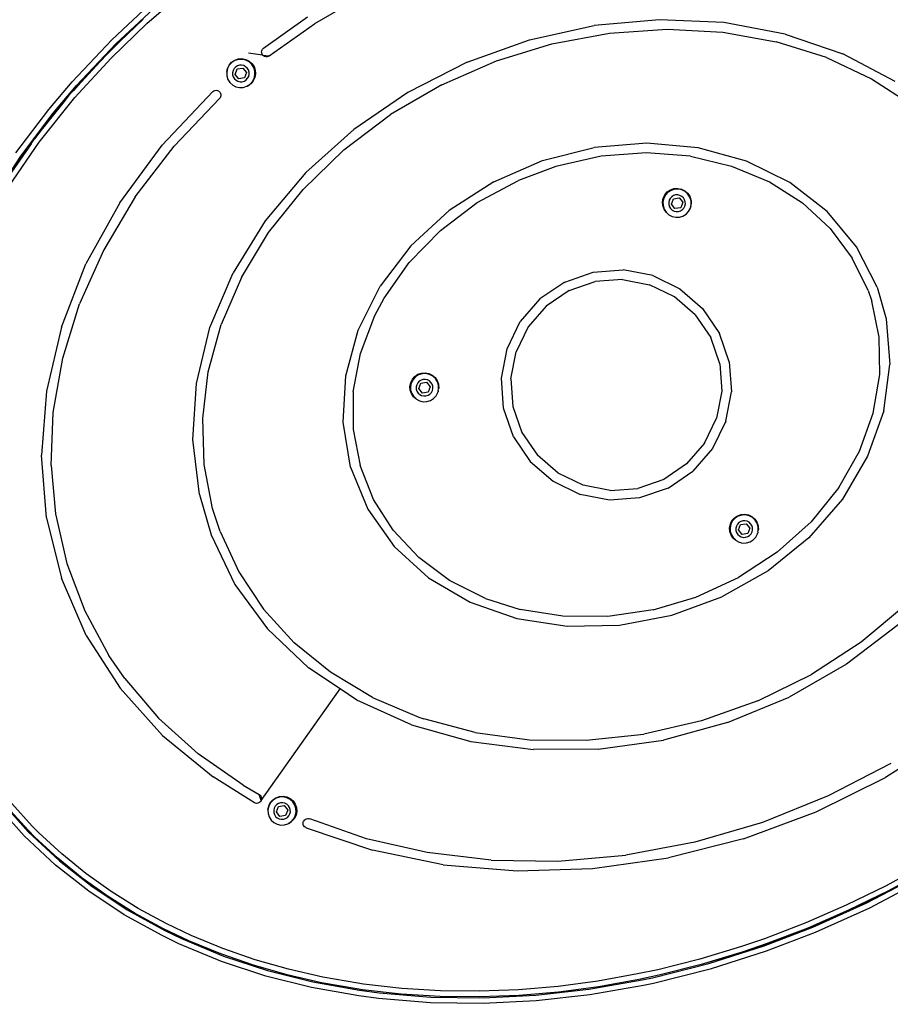
# Model space of a CAD drawing. Units: inches. Extents: x -34 to 824, y -93 to 625.
# Drawn here: x 351 to 397, y 162 to 214 of the extents above; entities that cross this region are included whole.
import ezdxf

# ---------------------------------------------------------------- set-up
doc = ezdxf.new("R2010")
doc.units = ezdxf.units.IN
doc.header["$MEASUREMENT"] = 0
doc.layers.add('VP-DIM', color=7, linetype='Continuous')
doc.layers.add('VP-HIC', color=6, linetype='Continuous')
doc.layers.add('VP-EQ', color=7, linetype='Continuous', true_color=0x8a3492)
doc.styles.get("Standard").update_dxf_attribs({"font": 'arial.ttf'})
doc.dimstyles.get("Standard").update_dxf_attribs({"dimtxt": 14, "dimasz": 20, "dimexe": 20, "dimexo": 50, "dimgap": 20, "dimtad": 0, "dimdec": 0, "dimzin": 0, "dimdsep": 46, "dimtxsty": 'Standard', "dimcen": -0.09, "dimadec": 0, "dimazin": 0, "dimtfac": 1, "dimtdec": 4, "dimtofl": 0, "dimtmove": 0, "dimatfit": 3, "dimfxl": 70, "dimfxlon": 1, "dimtolj": 1, "dimtzin": 0, "dimarcsym": 0})

# ---------------------------------------------------------------- blocks, each defined once
blk = doc.blocks.new('*D3')
at = {"layer": 'Defpoints', "color": 0, "transparency": 16777216}
for p in [(382.456, 481.974), (382.456, -93.026), (804.106, -93.026)]:
    blk.add_point(p, dxfattribs=at)
at = {"layer": 'VP-DIM', "color": 0, "lineweight": -2, "transparency": 16777216}
for p, q in [((734.106, 481.974), (824.106, 481.974)), ((804.106, 461.974), (804.106, 229.972)), ((804.106, -73.026), (804.106, 158.976)), ((734.106, -93.026), (824.106, -93.026))]:
    blk.add_line(p, q, dxfattribs=at)
at = {"layer": 'VP-DIM', "color": 0, "transparency": 16777216}
for points in [[(807.44, 461.974), (800.773, 461.974), (804.106, 481.974)], [(800.773, -73.026), (807.44, -73.026), (804.106, -93.026)]]:
    blk.add_solid(points, dxfattribs=at)
at = {"layer": 'VP-DIM', "color": 0, "transparency": 16777216, "insert": (804.106, 194.474), "char_height": 14, "attachment_point": 5, "rotation": 90}
blk.add_mtext('\\A1;575', dxfattribs=at)
blk = doc.blocks.new('*D4')
at = {"layer": 'Defpoints', "color": 0, "transparency": 16777216}
for p in [(669.956, 605.374), (94.956, 194.474), (669.956, 194.474)]:
    blk.add_point(p, dxfattribs=at)
at = {"layer": 'VP-DIM', "color": 0, "lineweight": -2, "transparency": 16777216}
for p, q in [((94.956, 535.374), (94.956, 625.374)), ((669.956, 535.374), (669.956, 625.374)), ((114.956, 605.374), (346.958, 605.374)), ((649.956, 605.374), (417.954, 605.374))]:
    blk.add_line(p, q, dxfattribs=at)
at = {"layer": 'VP-DIM', "color": 0, "transparency": 16777216}
for points in [[(114.956, 608.708), (114.956, 602.041), (94.956, 605.374)], [(649.956, 602.041), (649.956, 608.708), (669.956, 605.374)]]:
    blk.add_solid(points, dxfattribs=at)
at = {"layer": 'VP-DIM', "color": 0, "transparency": 16777216, "insert": (382.456, 605.374), "char_height": 14, "attachment_point": 5}
blk.add_mtext('\\A1;575', dxfattribs=at)
blk = doc.blocks.new('*D5')
at = {"layer": 'Defpoints', "color": 0, "transparency": 16777216}
for p in [(470.035, 557.191), (295.035, 194.541), (470.035, 194.541)]:
    blk.add_point(p, dxfattribs=at)
at = {"layer": 'VP-DIM', "color": 0, "lineweight": -2, "transparency": 16777216}
for p, q in [((295.035, 487.191), (295.035, 577.191)), ((470.035, 487.191), (470.035, 577.191)), ((315.035, 557.191), (347.676, 557.191)), ((450.035, 557.191), (417.395, 557.191))]:
    blk.add_line(p, q, dxfattribs=at)
at = {"layer": 'VP-DIM', "color": 0, "transparency": 16777216}
for points in [[(315.035, 560.524), (315.035, 553.857), (295.035, 557.191)], [(450.035, 560.524), (450.035, 553.857), (470.035, 557.191)]]:
    blk.add_solid(points, dxfattribs=at)
at = {"layer": 'VP-DIM', "color": 0, "transparency": 16777216, "insert": (382.535, 557.191), "char_height": 14, "attachment_point": 5}
blk.add_mtext('\\A1;175', dxfattribs=at)
blk = doc.blocks.new('*D6')
at = {"layer": 'Defpoints', "color": 0, "transparency": 16777216}
for p in [(382.585, 281.991), (382.585, 106.991), (754.972, 106.991)]:
    blk.add_point(p, dxfattribs=at)
at = {"layer": 'VP-DIM', "color": 0, "lineweight": -2, "transparency": 16777216}
for p, q in [((684.972, 281.991), (774.972, 281.991)), ((754.972, 261.991), (754.972, 229.35)), ((754.972, 126.991), (754.972, 159.631)), ((684.972, 106.991), (774.972, 106.991))]:
    blk.add_line(p, q, dxfattribs=at)
at = {"layer": 'VP-DIM', "color": 0, "transparency": 16777216}
for points in [[(751.638, 261.991), (758.305, 261.991), (754.972, 281.991)], [(751.638, 126.991), (758.305, 126.991), (754.972, 106.991)]]:
    blk.add_solid(points, dxfattribs=at)
at = {"layer": 'VP-DIM', "color": 0, "transparency": 16777216, "insert": (754.972, 194.491), "char_height": 14, "attachment_point": 5, "rotation": 90}
blk.add_mtext('\\A1;175', dxfattribs=at)

msp = doc.modelspace()

# ---------------------------------------------------------------- linework, layer by layer
at = {"layer": 'VP-EQ', "color": 0}
for p, q in [((358.099, 213.322), (359.945, 214.921)), ((369.983, 215.137), (366.819, 213.299)), ((356.255, 212.466), (358.47, 214.524)), ((356.467, 212.253), (358.667, 214.298)), ((356.227, 211.515), (358.099, 213.322)), ((357.897, 213.544), (356.678, 212.367)), ((364.156, 212.024), (366.443, 213.651)), ((364.462, 211.628), (366.819, 213.299)), ((384.78, 213.51), (381.385, 213.21)), ((388.122, 213.359), (384.78, 213.51)), ((391.331, 212.761), (388.122, 213.359)), ((378.017, 212.466), (381.385, 213.21)), ((379.165, 212.256), (382.178, 212.816)), ((382.178, 212.816), (385.174, 213.016)), ((385.174, 213.016), (388.084, 212.86)), ((388.084, 212.86), (390.858, 212.365)), ((391.331, 212.761), (394.332, 211.73)), ((354.193, 210.281), (356.255, 212.466)), ((354.418, 210.082), (356.467, 212.253)), ((356.012, 211.724), (356.678, 212.367)), ((356.211, 211.926), (356.678, 212.367)), ((374.757, 211.296), (378.017, 212.466)), ((376.292, 211.373), (379.165, 212.256)), ((393.467, 211.545), (390.858, 212.365)), ((355.649, 211.329), (356.012, 211.724)), ((356.211, 211.926), (356.012, 211.724)), ((364.116, 211.667), (363.372, 211.764)), ((364.059, 211.825), (364.065, 211.882)), ((364.066, 211.769), (364.059, 211.825)), ((364.065, 211.882), (364.084, 211.936)), ((364.085, 211.715), (364.066, 211.769)), ((364.084, 211.936), (364.115, 211.984)), ((364.116, 211.667), (364.085, 211.715)), ((364.115, 211.984), (364.156, 212.024)), ((397.053, 210.29), (394.332, 211.73)), ((354.262, 209.818), (355.649, 211.329)), ((354.344, 209.465), (356.227, 211.515)), ((354.629, 210.244), (355.649, 211.329)), ((362.369, 211.146), (362.497, 211.294)), ((362.509, 211.276), (362.379, 211.135)), ((362.497, 211.294), (362.659, 211.404)), ((362.672, 211.379), (362.509, 211.276)), ((362.659, 211.404), (362.844, 211.469)), ((362.855, 211.436), (362.672, 211.379)), ((362.844, 211.469), (363.04, 211.483)), ((363.047, 211.443), (362.855, 211.436)), ((363.04, 211.483), (363.232, 211.446)), ((363.235, 211.401), (363.047, 211.443)), ((363.232, 211.446), (363.408, 211.36)), ((363.405, 211.311), (363.235, 211.401)), ((363.546, 211.181), (363.405, 211.311)), ((363.408, 211.36), (363.556, 211.232)), ((363.556, 211.232), (363.666, 211.07)), ((364.116, 211.667), (364.462, 211.628)), ((364.163, 211.623), (364.116, 211.667)), ((364.219, 211.593), (364.163, 211.623)), ((364.281, 211.578), (364.219, 211.593)), ((364.345, 211.579), (364.281, 211.578)), ((364.407, 211.596), (364.345, 211.579)), ((364.462, 211.628), (364.407, 211.596)), ((374.757, 211.296), (371.68, 209.728)), ((373.442, 210.127), (376.292, 211.373)), ((393.467, 211.545), (395.824, 210.44)), ((362.247, 210.778), (362.284, 210.97)), ((362.289, 210.965), (362.247, 210.778)), ((362.247, 210.778), (362.254, 210.586)), ((362.284, 210.97), (362.369, 211.146)), ((362.379, 211.135), (362.289, 210.965)), ((362.572, 210.861), (362.547, 210.75)), ((362.547, 210.75), (362.551, 210.637)), ((362.625, 210.961), (362.572, 210.861)), ((362.702, 211.045), (362.625, 210.961)), ((362.683, 210.664), (362.791, 210.944)), ((362.798, 211.105), (362.702, 211.045)), ((362.791, 210.944), (363.088, 210.99)), ((362.906, 211.139), (362.798, 211.105)), ((363.02, 211.143), (362.906, 211.139)), ((363.13, 211.118), (363.02, 211.143)), ((363.088, 210.99), (363.276, 210.757)), ((363.231, 211.065), (363.13, 211.118)), ((363.276, 210.757), (363.168, 210.477)), ((363.314, 210.988), (363.231, 211.065)), ((363.375, 210.892), (363.314, 210.988)), ((363.408, 210.784), (363.375, 210.892)), ((363.413, 210.67), (363.408, 210.784)), ((363.648, 211.018), (363.546, 211.181)), ((363.705, 210.835), (363.648, 211.018)), ((363.666, 211.07), (363.73, 210.885)), ((363.713, 210.643), (363.705, 210.835)), ((363.744, 210.69), (363.708, 210.498)), ((363.73, 210.885), (363.744, 210.69)), ((352.975, 208.838), (354.193, 210.281)), ((354.629, 210.244), (354.262, 209.818)), ((362.254, 210.586), (362.311, 210.402)), ((362.311, 210.402), (362.414, 210.24)), ((362.414, 210.24), (362.555, 210.109)), ((362.551, 210.637), (362.585, 210.528)), ((362.585, 210.528), (362.646, 210.432)), ((362.646, 210.432), (362.729, 210.355)), ((362.872, 210.43), (362.683, 210.664)), ((362.729, 210.355), (362.829, 210.303)), ((362.829, 210.303), (362.94, 210.277)), ((363.168, 210.477), (362.872, 210.43)), ((362.94, 210.277), (363.053, 210.282)), ((363.053, 210.282), (363.162, 210.316)), ((363.162, 210.316), (363.258, 210.376)), ((363.258, 210.376), (363.335, 210.459)), ((363.335, 210.459), (363.388, 210.56)), ((363.388, 210.56), (363.413, 210.67)), ((363.45, 210.144), (363.581, 210.285)), ((363.494, 210.174), (363.45, 210.144)), ((363.622, 210.322), (363.494, 210.174)), ((363.581, 210.285), (363.67, 210.455)), ((363.708, 210.498), (363.622, 210.322)), ((363.67, 210.455), (363.713, 210.643)), ((395.824, 210.44), (397.927, 209.074)), ((353.208, 208.649), (354.418, 210.082)), ((353.792, 209.256), (354.117, 209.66)), ((354.117, 209.66), (354.262, 209.818)), ((358.892, 206.978), (361.518, 209.769)), ((361.518, 209.769), (361.57, 209.807)), ((361.57, 209.807), (361.63, 209.831)), ((361.63, 209.831), (361.694, 209.838)), ((361.694, 209.838), (361.758, 209.828)), ((361.758, 209.828), (361.817, 209.803)), ((361.817, 209.803), (361.868, 209.763)), ((361.903, 209.718), (361.868, 209.763)), ((361.903, 209.718), (361.927, 209.667)), ((361.927, 209.667), (361.939, 209.611)), ((362.555, 210.109), (362.725, 210.02)), ((362.725, 210.02), (362.912, 209.977)), ((362.912, 209.977), (363.104, 209.985)), ((363.104, 209.985), (363.288, 210.042)), ((363.288, 210.042), (363.31, 210.056)), ((363.31, 210.056), (363.45, 210.144)), ((363.332, 210.064), (363.31, 210.056)), ((363.45, 210.144), (363.332, 210.064)), ((371.68, 209.728), (368.862, 207.799)), ((373.442, 210.127), (370.774, 208.567)), ((352.233, 207.312), (353.792, 209.256)), ((352.474, 207.132), (354.344, 209.465)), ((353.139, 208.484), (353.792, 209.256)), ((361.861, 209.406), (359.505, 206.93)), ((361.898, 209.45), (361.861, 209.406)), ((361.924, 209.5), (361.898, 209.45)), ((361.937, 209.555), (361.924, 209.5)), ((361.939, 209.611), (361.937, 209.555)), ((351.272, 206.581), (352.975, 208.838)), ((351.518, 206.408), (353.208, 208.649)), ((353.139, 208.484), (352.233, 207.312)), ((368.351, 206.733), (370.774, 208.567)), ((366.367, 205.554), (368.862, 207.799)), ((350.673, 204.504), (352.474, 207.132)), ((352.058, 207.055), (352.233, 207.312)), ((352.058, 207.055), (350.454, 204.72)), ((350.454, 204.72), (351.746, 206.644)), ((351.746, 206.644), (352.058, 207.055)), ((356.678, 203.97), (358.892, 206.978)), ((357.485, 204.283), (359.505, 206.93)), ((366.222, 204.669), (368.351, 206.733)), ((378.693, 206.178), (381.381, 206.857)), ((384.112, 207.082), (381.381, 206.857)), ((384.098, 206.582), (381.735, 206.406)), ((386.391, 206.403), (384.098, 206.582)), ((386.786, 206.844), (384.112, 207.082)), ((389.302, 206.152), (386.786, 206.844)), ((351.51, 206.414), (350.003, 204.102)), ((350.012, 204.097), (351.518, 206.408)), ((351.518, 206.408), (351.51, 206.414)), ((376.145, 205.069), (378.693, 206.178)), ((381.735, 206.406), (379.38, 205.874)), ((386.391, 206.403), (388.535, 205.893)), ((391.571, 205.032), (389.302, 206.152)), ((366.367, 205.554), (364.255, 203.047)), ((379.38, 205.874), (377.43, 205.144)), ((388.535, 205.893), (390.506, 205.065)), ((376.145, 205.069), (373.833, 203.571)), ((375.293, 203.988), (377.43, 205.144)), ((390.506, 205.065), (392.22, 203.973)), ((364.427, 202.426), (366.222, 204.669)), ((385.058, 204.394), (385.186, 204.542)), ((385.186, 204.542), (385.348, 204.652)), ((385.386, 204.625), (385.224, 204.523)), ((385.348, 204.652), (385.533, 204.716)), ((385.57, 204.682), (385.386, 204.625)), ((385.533, 204.716), (385.728, 204.73)), ((385.762, 204.689), (385.57, 204.682)), ((385.728, 204.73), (385.921, 204.694)), ((385.949, 204.647), (385.762, 204.689)), ((385.921, 204.694), (386.097, 204.608)), ((386.119, 204.558), (385.949, 204.647)), ((386.097, 204.608), (386.245, 204.48)), ((386.26, 204.427), (386.119, 204.558)), ((393.507, 203.524), (391.571, 205.032)), ((357.485, 204.283), (355.838, 201.529)), ((384.936, 204.026), (384.973, 204.218)), ((384.95, 203.83), (384.936, 204.026)), ((385.004, 204.212), (384.961, 204.024)), ((384.961, 204.024), (384.969, 203.832)), ((384.973, 204.218), (385.058, 204.394)), ((385.093, 204.382), (385.004, 204.212)), ((385.224, 204.523), (385.093, 204.382)), ((385.286, 204.107), (385.261, 203.997)), ((385.339, 204.208), (385.286, 204.107)), ((385.416, 204.291), (385.339, 204.208)), ((385.398, 203.91), (385.506, 204.19)), ((385.512, 204.351), (385.416, 204.291)), ((385.506, 204.19), (385.802, 204.237)), ((385.621, 204.385), (385.512, 204.351)), ((385.734, 204.39), (385.621, 204.385)), ((385.845, 204.364), (385.734, 204.39)), ((385.802, 204.237), (385.991, 204.003)), ((385.945, 204.312), (385.845, 204.364)), ((386.028, 204.235), (385.945, 204.312)), ((386.089, 204.139), (386.028, 204.235)), ((386.123, 204.03), (386.089, 204.139)), ((386.127, 203.917), (386.123, 204.03)), ((386.245, 204.48), (386.355, 204.318)), ((386.363, 204.265), (386.26, 204.427)), ((386.355, 204.318), (386.419, 204.133)), ((386.42, 204.081), (386.363, 204.265)), ((386.419, 204.133), (386.42, 204.081)), ((386.42, 204.081), (386.433, 203.938)), ((386.426, 203.903), (386.42, 204.081)), ((356.678, 203.97), (354.915, 200.796)), ((373.833, 203.571), (371.84, 201.74)), ((373.37, 202.541), (375.293, 203.988)), ((385.014, 203.645), (384.95, 203.83)), ((384.969, 203.832), (385.026, 203.649)), ((385.124, 203.483), (385.014, 203.645)), ((385.026, 203.649), (385.128, 203.486)), ((385.261, 203.997), (385.266, 203.883)), ((385.266, 203.883), (385.299, 203.775)), ((385.299, 203.775), (385.36, 203.679)), ((385.36, 203.679), (385.443, 203.602)), ((385.586, 203.677), (385.398, 203.91)), ((385.443, 203.602), (385.544, 203.549)), ((385.544, 203.549), (385.654, 203.524)), ((385.883, 203.723), (385.586, 203.677)), ((385.654, 203.524), (385.768, 203.528)), ((385.768, 203.528), (385.876, 203.562)), ((385.876, 203.562), (385.972, 203.622)), ((385.991, 204.003), (385.883, 203.723)), ((385.972, 203.622), (386.049, 203.706)), ((386.049, 203.706), (386.102, 203.806)), ((386.102, 203.806), (386.127, 203.917)), ((386.165, 203.391), (386.295, 203.532)), ((386.295, 203.532), (386.385, 203.702)), ((386.385, 203.702), (386.393, 203.739)), ((386.396, 203.746), (386.393, 203.739)), ((386.406, 203.797), (386.396, 203.746)), ((386.406, 203.797), (386.427, 203.889)), ((386.433, 203.938), (386.426, 203.903)), ((386.427, 203.889), (386.426, 203.903)), ((393.668, 202.638), (392.22, 203.973)), ((395.04, 201.684), (393.507, 203.524)), ((364.255, 203.047), (362.577, 200.337)), ((385.234, 203.388), (385.124, 203.483)), ((385.128, 203.486), (385.234, 203.388)), ((385.234, 203.388), (385.269, 203.356)), ((385.269, 203.356), (385.439, 203.266)), ((385.439, 203.266), (385.627, 203.224)), ((385.627, 203.224), (385.819, 203.231)), ((385.819, 203.231), (386.002, 203.288)), ((386.002, 203.288), (386.165, 203.391)), ((373.37, 202.541), (371.744, 200.867)), ((393.668, 202.638), (394.815, 201.104)), ((363.009, 200.083), (364.427, 202.426)), ((355.838, 201.529), (354.577, 198.716)), ((371.84, 201.74), (370.24, 199.642)), ((396.113, 199.58), (395.04, 201.684)), ((395.645, 199.404), (394.815, 201.104)), ((353.634, 197.512), (354.915, 200.796)), ((370.447, 199.018), (371.744, 200.867)), ((381.324, 200.367), (382.887, 200.48)), ((384.425, 200.185), (382.887, 200.48)), ((361.372, 197.488), (362.577, 200.337)), ((363.009, 200.083), (361.954, 197.646)), ((379.845, 199.853), (381.324, 200.367)), ((382.857, 199.981), (381.425, 199.877)), ((382.857, 199.981), (384.267, 199.711)), ((384.425, 200.185), (385.834, 199.502)), ((369.093, 197.354), (370.24, 199.642)), ((379.845, 199.853), (378.548, 198.974)), ((380.069, 199.406), (378.881, 198.601)), ((380.069, 199.406), (381.425, 199.877)), ((385.559, 199.085), (384.267, 199.711)), ((385.834, 199.502), (387.019, 198.478)), ((395.645, 199.404), (395.83, 198.862)), ((396.113, 199.58), (396.58, 197.935)), ((369.963, 198.107), (370.447, 199.018)), ((378.548, 198.974), (377.524, 197.79)), ((386.645, 198.145), (385.559, 199.085)), ((353.704, 195.881), (354.577, 198.716)), ((378.881, 198.601), (377.941, 197.515)), ((387.019, 198.478), (387.898, 197.181)), ((396.219, 196.991), (395.83, 198.862)), ((369.215, 196.14), (369.963, 198.107)), ((386.645, 198.145), (387.451, 196.957)), ((396.58, 197.935), (396.779, 195.56)), ((353.634, 197.512), (352.857, 194.175)), ((360.669, 194.568), (361.372, 197.488)), ((361.283, 195.183), (361.954, 197.646)), ((368.439, 194.962), (369.093, 197.354)), ((376.841, 196.38), (377.524, 197.79)), ((377.941, 197.515), (377.315, 196.223)), ((387.922, 195.601), (387.451, 196.957)), ((388.412, 195.702), (387.898, 197.181)), ((396.251, 195.035), (396.219, 196.991)), ((376.546, 194.842), (376.841, 196.38)), ((353.216, 193.069), (353.704, 195.881)), ((368.836, 194.136), (369.215, 196.14)), ((377.045, 194.812), (377.315, 196.223)), ((387.922, 195.601), (388.026, 194.169)), ((388.412, 195.702), (388.525, 194.139)), ((396.454, 193.147), (396.779, 195.56)), ((360.993, 192.743), (361.283, 195.183)), ((368.303, 192.552), (368.439, 194.962)), ((371.824, 194.614), (371.91, 194.79)), ((371.91, 194.79), (372.038, 194.938)), ((372.075, 194.919), (371.945, 194.778)), ((372.038, 194.938), (372.2, 195.048)), ((372.238, 195.021), (372.075, 194.919)), ((372.2, 195.048), (372.385, 195.113)), ((372.421, 195.078), (372.238, 195.021)), ((372.385, 195.113), (372.58, 195.127)), ((372.613, 195.086), (372.421, 195.078)), ((372.58, 195.127), (372.772, 195.09)), ((372.801, 195.043), (372.613, 195.086)), ((372.772, 195.09), (372.948, 195.004)), ((372.971, 194.954), (372.801, 195.043)), ((372.948, 195.004), (373.096, 194.876)), ((373.112, 194.823), (372.971, 194.954)), ((373.096, 194.876), (373.206, 194.714)), ((373.214, 194.661), (373.112, 194.823)), ((376.659, 193.279), (376.546, 194.842)), ((377.045, 194.812), (377.149, 193.38)), ((395.908, 193.032), (396.251, 195.035)), ((360.484, 191.647), (360.669, 194.568)), ((371.787, 194.422), (371.824, 194.614)), ((371.801, 194.227), (371.787, 194.422)), ((371.855, 194.608), (371.813, 194.42)), ((371.813, 194.42), (371.82, 194.228)), ((371.945, 194.778), (371.855, 194.608)), ((372.138, 194.503), (372.113, 194.393)), ((372.113, 194.393), (372.117, 194.279)), ((372.117, 194.279), (372.151, 194.171)), ((372.191, 194.604), (372.138, 194.503)), ((372.268, 194.687), (372.191, 194.604)), ((372.249, 194.306), (372.357, 194.586)), ((372.438, 194.073), (372.249, 194.306)), ((372.364, 194.748), (372.268, 194.687)), ((372.357, 194.586), (372.654, 194.633)), ((372.472, 194.781), (372.364, 194.748)), ((372.586, 194.786), (372.472, 194.781)), ((372.696, 194.761), (372.586, 194.786)), ((372.654, 194.633), (372.842, 194.399)), ((372.797, 194.708), (372.696, 194.761)), ((372.842, 194.399), (372.734, 194.119)), ((372.88, 194.631), (372.797, 194.708)), ((372.941, 194.535), (372.88, 194.631)), ((372.974, 194.426), (372.941, 194.535)), ((372.954, 194.202), (372.979, 194.313)), ((372.979, 194.313), (372.974, 194.426)), ((373.206, 194.714), (373.271, 194.529)), ((373.271, 194.477), (373.214, 194.661)), ((373.258, 194.193), (373.279, 194.285)), ((373.271, 194.529), (373.271, 194.477)), ((373.271, 194.477), (373.285, 194.334)), ((373.278, 194.299), (373.271, 194.477)), ((373.285, 194.334), (373.278, 194.299)), ((373.279, 194.285), (373.278, 194.299)), ((352.857, 194.175), (352.597, 190.844)), ((368.836, 194.136), (368.833, 192.173)), ((371.866, 194.042), (371.801, 194.227)), ((371.82, 194.228), (371.877, 194.045)), ((371.976, 193.88), (371.866, 194.042)), ((371.877, 194.045), (371.98, 193.882)), ((372.086, 193.784), (371.976, 193.88)), ((371.98, 193.882), (372.086, 193.784)), ((372.086, 193.784), (372.121, 193.752)), ((372.151, 194.171), (372.211, 194.075)), ((372.211, 194.075), (372.295, 193.998)), ((372.295, 193.998), (372.395, 193.945)), ((372.395, 193.945), (372.506, 193.92)), ((372.734, 194.119), (372.438, 194.073)), ((372.506, 193.92), (372.619, 193.924)), ((372.619, 193.924), (372.728, 193.958)), ((372.728, 193.958), (372.824, 194.019)), ((372.824, 194.019), (372.901, 194.102)), ((372.854, 193.684), (373.016, 193.787)), ((372.901, 194.102), (372.954, 194.202)), ((373.016, 193.787), (373.147, 193.928)), ((373.147, 193.928), (373.236, 194.098)), ((373.236, 194.098), (373.244, 194.135)), ((373.248, 194.142), (373.244, 194.135)), ((373.258, 194.193), (373.248, 194.142)), ((388.026, 194.169), (387.756, 192.759)), ((388.23, 192.601), (388.525, 194.139)), ((372.121, 193.752), (372.291, 193.662)), ((372.291, 193.662), (372.478, 193.62)), ((372.478, 193.62), (372.67, 193.627)), ((372.67, 193.627), (372.854, 193.684)), ((377.173, 191.8), (376.659, 193.279)), ((377.149, 193.38), (377.619, 192.024)), ((353.105, 190.306), (353.216, 193.069)), ((361.073, 190.361), (360.993, 192.743)), ((387.129, 191.466), (387.756, 192.759)), ((395.19, 191.048), (395.908, 193.032)), ((396.454, 193.147), (395.618, 190.782)), ((368.691, 190.213), (368.303, 192.552)), ((388.23, 192.601), (387.547, 191.192)), ((368.833, 192.173), (369.188, 190.293)), ((377.173, 191.8), (378.052, 190.503)), ((377.619, 192.024), (378.425, 190.836)), ((360.821, 188.793), (360.484, 191.647)), ((387.129, 191.466), (386.19, 190.38)), ((352.86, 187.576), (352.597, 190.844)), ((379.511, 189.896), (378.425, 190.836)), ((387.547, 191.192), (386.522, 190.007)), ((394.112, 189.155), (395.19, 191.048)), ((395.618, 190.782), (394.301, 188.554)), ((353.105, 190.306), (353.334, 187.778)), ((361.512, 188.069), (361.073, 190.361)), ((368.691, 190.213), (369.587, 188.032)), ((369.885, 188.538), (369.188, 190.293)), ((378.052, 190.503), (379.236, 189.479)), ((386.19, 190.38), (385.002, 189.575)), ((380.803, 189.27), (379.511, 189.896)), ((385.226, 189.128), (386.522, 190.007)), ((379.236, 189.479), (380.646, 188.796)), ((382.213, 189), (380.803, 189.27)), ((385.002, 189.575), (383.645, 189.104)), ((394.112, 189.155), (392.673, 187.377)), ((360.821, 188.793), (361.432, 186.686)), ((382.184, 188.501), (380.646, 188.796)), ((382.213, 189), (383.645, 189.104)), ((385.226, 189.128), (383.746, 188.614)), ((370.907, 186.934), (369.885, 188.538)), ((383.746, 188.614), (382.184, 188.501)), ((394.301, 188.554), (392.551, 186.544)), ((353.334, 187.778), (353.921, 185.194)), ((361.901, 186.86), (361.512, 188.069)), ((369.587, 188.032), (370.959, 186.088)), ((388.682, 187.578), (388.844, 187.688)), ((388.882, 187.661), (388.72, 187.559)), ((388.844, 187.688), (389.029, 187.752)), ((389.066, 187.718), (388.882, 187.661)), ((389.029, 187.752), (389.224, 187.766)), ((389.258, 187.725), (389.066, 187.718)), ((389.224, 187.766), (389.417, 187.73)), ((389.445, 187.683), (389.258, 187.725)), ((389.417, 187.73), (389.593, 187.644)), ((389.615, 187.594), (389.445, 187.683)), ((389.593, 187.644), (389.741, 187.516)), ((352.86, 187.576), (353.64, 184.429)), ((388.432, 187.062), (388.469, 187.254)), ((388.5, 187.248), (388.457, 187.06)), ((388.469, 187.254), (388.554, 187.43)), ((388.589, 187.418), (388.5, 187.248)), ((388.554, 187.43), (388.682, 187.578)), ((388.72, 187.559), (388.589, 187.418)), ((388.782, 187.143), (388.757, 187.032)), ((388.835, 187.244), (388.782, 187.143)), ((388.912, 187.327), (388.835, 187.244)), ((388.894, 186.946), (389.002, 187.226)), ((389.008, 187.387), (388.912, 187.327)), ((389.002, 187.226), (389.298, 187.273)), ((389.117, 187.421), (389.008, 187.387)), ((389.23, 187.426), (389.117, 187.421)), ((389.341, 187.4), (389.23, 187.426)), ((389.298, 187.273), (389.487, 187.039)), ((389.441, 187.348), (389.341, 187.4)), ((389.524, 187.271), (389.441, 187.348)), ((389.585, 187.175), (389.524, 187.271)), ((389.619, 187.066), (389.585, 187.175)), ((389.756, 187.463), (389.615, 187.594)), ((389.741, 187.516), (389.851, 187.354)), ((389.859, 187.301), (389.756, 187.463)), ((389.851, 187.354), (389.915, 187.169)), ((389.916, 187.117), (389.859, 187.301)), ((389.915, 187.169), (389.916, 187.117)), ((389.916, 187.117), (389.929, 186.974)), ((389.922, 186.939), (389.916, 187.117)), ((392.673, 187.377), (390.911, 185.789)), ((361.432, 186.686), (362.667, 184.115)), ((361.901, 186.86), (362.868, 184.765)), ((370.907, 186.934), (372.24, 185.512)), ((388.446, 186.866), (388.432, 187.062)), ((388.51, 186.681), (388.446, 186.866)), ((388.457, 187.06), (388.465, 186.868)), ((388.465, 186.868), (388.522, 186.685)), ((388.62, 186.519), (388.51, 186.681)), ((388.522, 186.685), (388.624, 186.522)), ((388.757, 187.032), (388.762, 186.919)), ((388.762, 186.919), (388.795, 186.811)), ((388.795, 186.811), (388.856, 186.715)), ((388.856, 186.715), (388.939, 186.638)), ((389.082, 186.713), (388.894, 186.946)), ((388.939, 186.638), (389.04, 186.585)), ((389.04, 186.585), (389.15, 186.56)), ((389.379, 186.759), (389.082, 186.713)), ((389.264, 186.564), (389.372, 186.598)), ((389.372, 186.598), (389.468, 186.658)), ((389.487, 187.039), (389.379, 186.759)), ((389.468, 186.658), (389.545, 186.742)), ((389.545, 186.742), (389.598, 186.842)), ((389.598, 186.842), (389.623, 186.953)), ((389.623, 186.953), (389.619, 187.066)), ((389.791, 186.568), (389.881, 186.738)), ((389.881, 186.738), (389.889, 186.775)), ((389.892, 186.782), (389.889, 186.775)), ((389.902, 186.833), (389.892, 186.782)), ((389.902, 186.833), (389.923, 186.925)), ((389.929, 186.974), (389.922, 186.939)), ((389.923, 186.925), (389.922, 186.939)), ((372.757, 184.453), (370.959, 186.088)), ((388.73, 186.424), (388.62, 186.519)), ((388.624, 186.522), (388.73, 186.424)), ((388.73, 186.424), (388.765, 186.392)), ((388.765, 186.392), (388.935, 186.302)), ((388.935, 186.302), (389.123, 186.26)), ((389.123, 186.26), (389.315, 186.267)), ((389.15, 186.56), (389.264, 186.564)), ((389.315, 186.267), (389.498, 186.324)), ((389.498, 186.324), (389.661, 186.427)), ((389.661, 186.427), (389.791, 186.568)), ((392.551, 186.544), (390.434, 184.826)), ((390.911, 185.789), (388.89, 184.463)), ((353.921, 185.194), (354.85, 182.731)), ((373.848, 184.323), (372.24, 185.512)), ((362.868, 184.765), (364.16, 182.828)), ((390.434, 184.826), (388.026, 183.463)), ((354.923, 181.458), (353.64, 184.429)), ((362.667, 184.115), (364.373, 181.79)), ((372.757, 184.453), (374.914, 183.186)), ((375.715, 183.386), (373.848, 184.323)), ((386.677, 183.441), (388.89, 184.463)), ((374.914, 183.186), (377.351, 182.336)), ((375.715, 183.386), (377.529, 182.807)), ((384.453, 182.782), (386.677, 183.441)), ((385.416, 182.506), (388.026, 183.463)), ((397.586, 183.027), (395.272, 181.098)), ((354.85, 182.731), (356.111, 180.414)), ((365.761, 181.075), (364.16, 182.828)), ((379.749, 182.45), (377.529, 182.807)), ((384.453, 182.782), (382.09, 182.437)), ((382.701, 181.989), (385.416, 182.506)), ((377.351, 182.336), (379.979, 181.932)), ((382.09, 182.437), (379.749, 182.45)), ((379.979, 181.932), (382.701, 181.989)), ((397.21, 182.011), (394.508, 179.954)), ((364.373, 181.79), (366.51, 179.766)), ((354.923, 181.458), (356.688, 178.713)), ((367.657, 179.534), (365.761, 181.075)), ((395.272, 181.098), (392.692, 179.426)), ((356.941, 179.208), (356.111, 180.414)), ((394.508, 179.954), (391.523, 178.242)), ((368.144, 178.679), (366.51, 179.766)), ((369.829, 178.231), (367.657, 179.534)), ((389.906, 178.054), (392.692, 179.426)), ((356.941, 179.208), (358.696, 177.153)), ((356.688, 178.713), (358.904, 176.244)), ((364.035, 172.859), (368.144, 178.679)), ((369.027, 178.091), (368.144, 178.679)), ((371.863, 176.805), (369.027, 178.091)), ((369.829, 178.231), (372.248, 177.198)), ((389.906, 178.054), (386.973, 177.012)), ((388.324, 176.915), (391.523, 178.242)), ((360.756, 175.295), (358.696, 177.153)), ((372.248, 177.198), (372.513, 177.107)), ((375.182, 176.402), (372.513, 177.107)), ((386.973, 177.012), (383.968, 176.323)), ((388.324, 176.915), (384.988, 176.005)), ((371.863, 176.805), (374.953, 175.938)), ((375.182, 176.402), (378.013, 176.025)), ((358.904, 176.244), (361.532, 174.093)), ((374.953, 175.938), (378.223, 175.51)), ((378.013, 176.025), (380.961, 175.995)), ((380.961, 175.995), (383.968, 176.323)), ((381.594, 175.533), (384.988, 176.005)), ((399.91, 176.209), (396.546, 174.063)), ((381.594, 175.533), (378.223, 175.51)), ((363.106, 173.661), (360.756, 175.295)), ((396.817, 174.795), (393.561, 173.098)), ((363.686, 172.745), (361.532, 174.093)), ((392.938, 172.273), (396.546, 174.063)), ((363.106, 173.661), (363.929, 173.182)), ((350.504, 172.808), (351.913, 171.235)), ((363.74, 172.722), (363.686, 172.745)), ((363.963, 172.767), (363.913, 172.736)), ((364.035, 172.859), (363.929, 173.182)), ((363.929, 173.182), (363.979, 173.145)), ((364.004, 172.809), (363.963, 172.767)), ((363.979, 173.145), (364.018, 173.097)), ((364.035, 172.859), (364.004, 172.809)), ((364.018, 173.097), (364.045, 173.041)), ((364.053, 172.919), (364.035, 172.859)), ((364.045, 173.041), (364.057, 172.98)), ((364.057, 172.98), (364.053, 172.919)), ((364.43, 172.574), (364.515, 172.75)), ((364.515, 172.75), (364.643, 172.898)), ((364.655, 172.88), (364.525, 172.739)), ((364.643, 172.898), (364.805, 173.008)), ((364.818, 172.982), (364.655, 172.88)), ((364.805, 173.008), (364.99, 173.072)), ((365.001, 173.039), (364.818, 172.982)), ((364.99, 173.072), (365.186, 173.086)), ((365.193, 173.047), (365.001, 173.039)), ((365.166, 172.747), (365.052, 172.742)), ((365.276, 172.722), (365.166, 172.747)), ((365.186, 173.086), (365.378, 173.049)), ((365.381, 173.004), (365.193, 173.047)), ((365.378, 173.049), (365.554, 172.964)), ((365.551, 172.915), (365.381, 173.004)), ((365.692, 172.784), (365.551, 172.915)), ((365.554, 172.964), (365.702, 172.836)), ((365.794, 172.622), (365.692, 172.784)), ((365.702, 172.836), (365.812, 172.674)), ((393.561, 173.098), (390.137, 171.722)), ((351.698, 171.025), (350.272, 172.618)), ((351.898, 171.322), (350.82, 172.506)), ((352.113, 171.531), (351.049, 172.701)), ((363.798, 172.713), (363.74, 172.722)), ((363.857, 172.718), (363.798, 172.713)), ((363.913, 172.736), (363.857, 172.718)), ((364.393, 172.381), (364.43, 172.574)), ((364.435, 172.569), (364.393, 172.381)), ((364.393, 172.381), (364.4, 172.189)), ((364.525, 172.739), (364.435, 172.569)), ((364.718, 172.464), (364.693, 172.354)), ((364.693, 172.354), (364.697, 172.24)), ((364.697, 172.24), (364.731, 172.132)), ((364.771, 172.565), (364.718, 172.464)), ((364.848, 172.648), (364.771, 172.565)), ((364.829, 172.267), (364.937, 172.547)), ((365.018, 172.034), (364.829, 172.267)), ((364.944, 172.709), (364.848, 172.648)), ((364.937, 172.547), (365.234, 172.594)), ((365.052, 172.742), (364.944, 172.709)), ((365.234, 172.594), (365.422, 172.36)), ((365.377, 172.669), (365.276, 172.722)), ((365.422, 172.36), (365.314, 172.08)), ((365.46, 172.592), (365.377, 172.669)), ((365.521, 172.496), (365.46, 172.592)), ((365.554, 172.387), (365.521, 172.496)), ((365.534, 172.163), (365.559, 172.274)), ((365.559, 172.274), (365.554, 172.387)), ((365.851, 172.438), (365.794, 172.622)), ((365.812, 172.674), (365.876, 172.489)), ((365.816, 172.059), (365.859, 172.246)), ((365.859, 172.246), (365.851, 172.438)), ((365.89, 172.293), (365.853, 172.101)), ((365.876, 172.489), (365.89, 172.293)), ((389.148, 170.871), (392.938, 172.273)), ((364.4, 172.189), (364.457, 172.006)), ((364.457, 172.006), (364.56, 171.843)), ((364.56, 171.843), (364.701, 171.713)), ((364.731, 172.132), (364.791, 172.036)), ((364.791, 172.036), (364.875, 171.959)), ((364.875, 171.959), (364.975, 171.906)), ((364.975, 171.906), (365.086, 171.881)), ((365.314, 172.08), (365.018, 172.034)), ((365.086, 171.881), (365.199, 171.885)), ((365.199, 171.885), (365.308, 171.919)), ((365.308, 171.919), (365.404, 171.979)), ((365.404, 171.979), (365.481, 172.063)), ((365.456, 171.659), (365.596, 171.748)), ((365.596, 171.748), (365.478, 171.667)), ((365.481, 172.063), (365.534, 172.163)), ((365.596, 171.748), (365.727, 171.889)), ((365.64, 171.777), (365.596, 171.748)), ((365.768, 171.925), (365.64, 171.777)), ((365.727, 171.889), (365.816, 172.059)), ((365.853, 172.101), (365.768, 171.925)), ((366.222, 171.669), (366.227, 171.726)), ((366.227, 171.726), (366.245, 171.781)), ((366.278, 171.835), (366.245, 171.781)), ((366.278, 171.835), (366.325, 171.879)), ((366.325, 171.879), (366.381, 171.91)), ((366.381, 171.91), (366.443, 171.925)), ((366.443, 171.925), (366.507, 171.925)), ((366.507, 171.925), (366.568, 171.908)), ((369.531, 170.874), (366.568, 171.908)), ((390.137, 171.722), (386.614, 170.692)), ((352.257, 170.959), (351.898, 171.322)), ((351.913, 171.235), (353.532, 169.72)), ((352.468, 171.172), (352.113, 171.531)), ((364.701, 171.713), (364.871, 171.623)), ((364.871, 171.623), (365.058, 171.581)), ((365.058, 171.581), (365.25, 171.588)), ((365.25, 171.588), (365.434, 171.645)), ((365.434, 171.645), (365.456, 171.659)), ((365.478, 171.667), (365.456, 171.659)), ((366.23, 171.613), (366.222, 171.669)), ((366.251, 171.559), (366.23, 171.613)), ((366.284, 171.512), (366.251, 171.559)), ((366.326, 171.474), (366.284, 171.512)), ((366.376, 171.446), (366.326, 171.474)), ((366.376, 171.446), (369.838, 170.269)), ((353.337, 169.492), (351.698, 171.025)), ((353.455, 169.852), (352.257, 170.959)), ((353.652, 170.079), (352.468, 171.172)), ((372.683, 170.154), (369.531, 170.874)), ((389.148, 170.871), (385.243, 169.881)), ((373.521, 169.515), (369.838, 170.269)), ((386.614, 170.692), (383.034, 170.017)), ((354.726, 168.821), (353.455, 169.852)), ((353.532, 169.72), (355.238, 168.38)), ((354.907, 169.06), (353.652, 170.079)), ((376.022, 169.758), (372.683, 170.154)), ((376.022, 169.758), (379.489, 169.709)), ((379.489, 169.709), (383.034, 170.017)), ((381.291, 169.319), (385.243, 169.881)), ((355.063, 168.136), (353.337, 169.492)), ((373.521, 169.515), (377.361, 169.197)), ((377.361, 169.197), (381.291, 169.319)), ((398.603, 169.538), (396.575, 168.424)), ((398.748, 169.288), (396.709, 168.167)), ((398.753, 169.279), (396.714, 168.158)), ((356.067, 167.866), (354.726, 168.821)), ((356.234, 168.116), (354.907, 169.06)), ((395.578, 167.529), (398.313, 168.969)), ((398.461, 168.708), (395.71, 167.26)), ((356.912, 166.915), (355.063, 168.136)), ((355.238, 168.38), (357.068, 167.172)), ((396.575, 168.424), (394.505, 167.407)), ((396.709, 168.167), (394.626, 167.144)), ((396.714, 168.158), (394.631, 167.134)), ((357.478, 166.987), (356.067, 167.866)), ((357.629, 167.246), (356.234, 168.116)), ((357.068, 167.172), (359.016, 166.097)), ((359.091, 166.452), (357.629, 167.246)), ((394.505, 167.407), (392.393, 166.487)), ((394.626, 167.144), (392.503, 166.219)), ((394.631, 167.134), (392.506, 166.209)), ((392.763, 166.261), (395.578, 167.529)), ((395.71, 167.26), (392.878, 165.984)), ((358.882, 165.829), (356.912, 166.915)), ((358.955, 166.184), (357.478, 166.987)), ((360.268, 165.559), (358.955, 166.184)), ((359.016, 166.097), (359.884, 165.679)), ((360.391, 165.833), (359.091, 166.452)), ((390.235, 165.292), (392.763, 166.261)), ((392.393, 166.487), (390.242, 165.666)), ((392.503, 166.219), (390.339, 165.393)), ((392.506, 166.209), (390.342, 165.383)), ((359.758, 165.406), (358.882, 165.829)), ((359.884, 165.679), (362.082, 164.765)), ((362.036, 165.156), (360.391, 165.833)), ((390.242, 165.666), (389.047, 165.258)), ((392.878, 165.984), (390.335, 165.009)), ((361.978, 164.483), (359.758, 165.406)), ((361.93, 164.875), (360.268, 165.559)), ((363.728, 164.57), (362.036, 165.156)), ((389.047, 165.258), (386.875, 164.604)), ((387.34, 164.371), (390.235, 165.292)), ((390.339, 165.393), (389.137, 164.983)), ((390.342, 165.383), (389.14, 164.973)), ((363.638, 164.284), (361.93, 164.875)), ((362.082, 164.765), (364.365, 164.012)), ((365.465, 164.074), (363.728, 164.57)), ((386.875, 164.604), (384.685, 164.054)), ((389.137, 164.983), (386.952, 164.325)), ((389.14, 164.973), (386.955, 164.315)), ((390.335, 165.009), (387.422, 164.082)), ((389.137, 164.983), (389.14, 164.973)), ((364.281, 163.724), (361.978, 164.483)), ((365.391, 163.784), (363.638, 164.284)), ((367.247, 163.667), (365.465, 164.074)), ((384.685, 164.054), (383.64, 163.83)), ((384.408, 163.634), (387.34, 164.371)), ((387.422, 164.082), (384.472, 163.341)), ((386.955, 164.315), (384.751, 163.761)), ((386.955, 164.315), (386.952, 164.325)), ((366.664, 163.124), (364.281, 163.724)), ((364.365, 164.012), (366.727, 163.418)), ((367.187, 163.373), (365.391, 163.784)), ((369.07, 163.348), (367.247, 163.667)), ((381.101, 163.035), (383.881, 163.522)), ((383.64, 163.83), (381.564, 163.458)), ((383.7, 163.536), (381.61, 163.162)), ((384.751, 163.761), (383.7, 163.536)), ((383.881, 163.522), (384.408, 163.634)), ((369.121, 162.684), (366.664, 163.124)), ((366.727, 163.418), (369.164, 162.981)), ((369.026, 163.052), (367.187, 163.373)), ((369.32, 163.009), (369.026, 163.052)), ((369.362, 163.306), (369.07, 163.348)), ((371.33, 162.781), (369.32, 163.009)), ((371.356, 163.08), (369.362, 163.306)), ((373.368, 162.956), (371.356, 163.08)), ((377.44, 163.01), (375.397, 162.933)), ((379.496, 163.185), (377.44, 163.01)), ((378.338, 162.723), (381.101, 163.035)), ((381.564, 163.458), (379.496, 163.185)), ((381.61, 163.162), (379.529, 162.887)), ((383.942, 163.228), (381.144, 162.738)), ((384.472, 163.341), (383.942, 163.228)), ((370.152, 162.549), (369.121, 162.684)), ((369.164, 162.981), (370.186, 162.847)), ((372.862, 162.327), (370.152, 162.549)), ((370.186, 162.847), (372.877, 162.626)), ((373.357, 162.656), (371.33, 162.781)), ((372.877, 162.626), (375.595, 162.586)), ((375.401, 162.633), (373.357, 162.656)), ((375.397, 162.933), (373.368, 162.956)), ((377.459, 162.711), (375.401, 162.633)), ((375.595, 162.586), (378.338, 162.723)), ((379.529, 162.887), (377.459, 162.711)), ((381.144, 162.738), (378.362, 162.424)), ((375.6, 162.286), (372.862, 162.327)), ((378.362, 162.424), (375.6, 162.286))]:
    msp.add_line(p, q, dxfattribs=at)
msp.add_circle((382.456, 194.474), 287.5, dxfattribs=at)
at = {"layer": 'VP-HIC', "color": 3}
msp.add_circle((382.456, 194.474), 287.5, dxfattribs=at)

# ---------------------------------------------------------------- dimensions: what is measured, and where the dimension line sits
at = {"layer": 'VP-DIM', "color": 0}
for base, p1, p2, picture, middle in [((669.956, 605.374), (94.956, 194.474), (669.956, 194.474), '*D4', (382.456, 605.374)), ((470.035, 557.191), (295.035, 194.541), (470.035, 194.541), '*D5', (382.535, 557.191))]:
    dim = msp.add_linear_dim(base=base, p1=p1, p2=p2, dimstyle='Standard', dxfattribs=at)
    dim.commit()
    dim.dimension.update_dxf_attribs({"geometry": picture, "text_midpoint": middle})
for base, p1, p2, picture, middle in [((804.106, -93.026), (382.456, 481.974), (382.456, -93.026), '*D3', (804.106, 194.474)), ((754.972, 106.991), (382.585, 281.991), (382.585, 106.991), '*D6', (754.972, 194.491))]:
    dim = msp.add_linear_dim(base=base, p1=p1, p2=p2, angle=90, dimstyle='Standard', dxfattribs=at)
    dim.commit()
    dim.dimension.update_dxf_attribs({"geometry": picture, "text_midpoint": middle})

doc.saveas('drawing.dxf')
